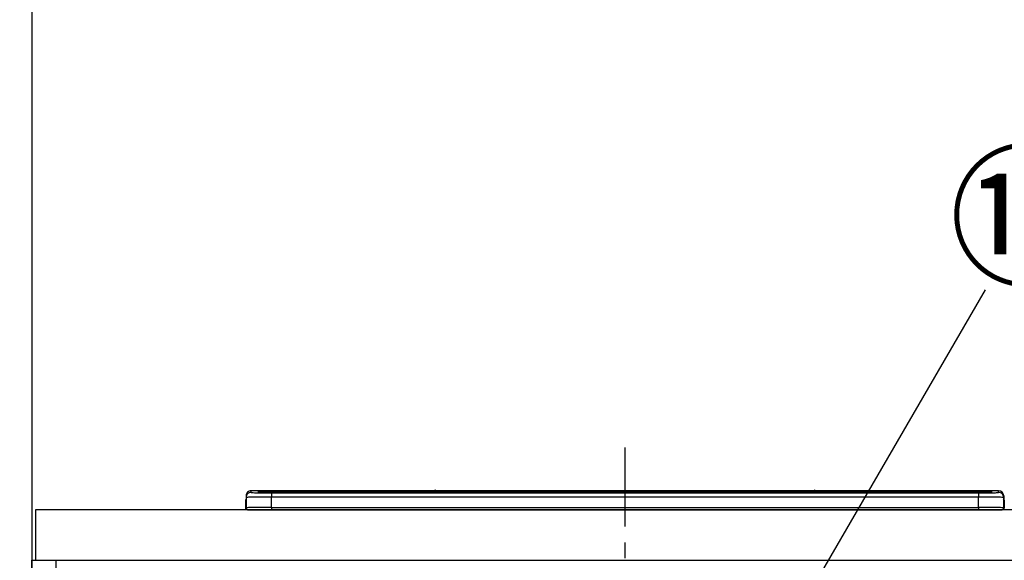
# Model space of a CAD drawing. Extents: x 163 to 26285, y -21830 to -13430.
# Drawn here: x 1211 to 1990, y -19144 to -18716 of the extents above; entities that cross this region are included whole.
import ezdxf

# ---------------------------------------------------------------- set-up
doc = ezdxf.new("R2010")
doc.units = 0
doc.header["$LTSCALE"] = 50
doc.header["$MEASUREMENT"] = 0
doc.linetypes.add('CENTER', pattern=[2, 1.25, -0.25, 0.25, -0.25])
doc.layers.get('0').update_dxf_attribs({"linetype": 'CONTINUOUS'})
for name, color, linetype in [('111-壁仕上', 3, 'CONTINUOUS'), ('120-キャビネット（外）', 7, 'CONTINUOUS'), ('126-甲板', 2, 'CONTINUOUS'), ('150-機器', 8, 'CONTINUOUS'), ('161-番号', 110, 'CONTINUOUS'), ('166-寸法B', 11, 'CONTINUOUS')]:
    doc.layers.add(name, color=color, linetype=linetype)
doc.styles.add('KH001', font='txt')
doc.dimstyles.new('KH1xx030', dxfattribs={"dimscale": 30, "dimtxt": 2, "dimasz": 0.6, "dimexe": 0.3, "dimexo": 1.2, "dimgap": 0.5, "dimtad": 3, "dimdec": 1, "dimdsep": 46, "dimlunit": 6, "dimtxsty": 'KH001', "dimblk": 'DOT', "dimcen": 1, "dimdle": 1, "dimclrd": 256, "dimclre": 256, "dimclrt": 256, "dimadec": 0, "dimazin": 0, "dimtfac": 1, "dimtdec": 1, "dimtix": 1, "dimtmove": 2, "dimatfit": 3, "dimldrblk": 'CLOSEDBLANK', "dimfxl": 1, "dimtolj": 1, "dimtzin": 0, "dimlwd": -1, "dimlwe": -1, "dimarcsym": 0})

# ---------------------------------------------------------------- blocks, each defined once
blk = doc.blocks.new('_Dot')
at = {"color": 0, "linetype": 'ByBlock', "lineweight": -2}
blk.add_line((-0.5, 0), (-1, 0), dxfattribs=at)
at = {"color": 0, "linetype": 'ByBlock', "const_width": 0.5}
blk.add_lwpolyline([(-0.25, 0, 1), (0.25, 0, 1)], format="xyb", close=True, dxfattribs=at)
blk = doc.blocks.new('*D103')
at = {"layer": '166-寸法B', "transparency": 16777216}
for p, q in [((1165.52, -19103.64), (814.52, -19103.64)), ((823.52, -19121.64), (823.52, -19945.64)), ((1184.52, -19963.64), (814.52, -19963.64))]:
    blk.add_line(p, q, dxfattribs=at)
at = {"layer": '166-寸法B', "transparency": 16777216, "xscale": 18, "yscale": 18, "zscale": 18}
for p, rotation in [((823.52, -19103.64), 90), ((823.52, -19963.64), 270)]:
    blk.add_blockref('_Dot', p, dxfattribs=dict(at, rotation=rotation))
at = {"layer": '166-寸法B', "transparency": 16777216, "insert": (773.49, -19533.64), "char_height": 60, "attachment_point": 5, "rotation": 90, "style": 'KH001'}
blk.add_mtext('\\A1;860(910)', dxfattribs=at)
blk = doc.blocks.new('_ClosedBlank')
at = {"color": 0, "linetype": 'ByBlock', "lineweight": -2}
for p, q in [((-1, 0.167), (0, 0)), ((-1, 0.167), (-1, -0.167)), ((0, 0), (-1, -0.167))]:
    blk.add_line(p, q, dxfattribs=at)
blk = doc.blocks.new('*D104')
at = {"layer": '166-寸法B', "transparency": 16777216}
for p, q in [((1165.52, -17563.64), (679.52, -17563.64)), ((688.52, -19945.64), (688.52, -17581.64)), ((1184.52, -19963.64), (679.52, -19963.64))]:
    blk.add_line(p, q, dxfattribs=at)
at = {"layer": '166-寸法B', "transparency": 16777216, "xscale": 18, "yscale": 18, "zscale": 18}
for p, rotation in [((688.52, -17563.64), 90), ((688.52, -19963.64), 270)]:
    blk.add_blockref('_Dot', p, dxfattribs=dict(at, rotation=rotation))
at = {"layer": '166-寸法B', "transparency": 16777216, "insert": (639.71, -18763.64), "char_height": 60, "attachment_point": 5, "rotation": 90, "style": 'KH001'}
blk.add_mtext('\\A1;2,400', dxfattribs=at)

msp = doc.modelspace()

# ---------------------------------------------------------------- linework, layer by layer
at = {"layer": '111-壁仕上', "ltscale": 2}
msp.add_line((1220.52, -17563.64), (1220.52, -19963.64), dxfattribs=at)
at = {"layer": '120-キャビネット（外）', "color": 6}
msp.add_lwpolyline([(1220.52, -19143.64), (1239.52, -19143.64), (1239.52, -19863.64), (1220.52, -19863.64)], close=True, dxfattribs=at)
at = {"layer": '126-甲板'}
msp.add_lwpolyline([(4639.52, -19103.64), (1223.52, -19103.64), (1223.52, -19143.64), (4639.52, -19143.64)], close=True, dxfattribs=at)
at = {"layer": '150-機器', "color": 161, "linetype": 'CENTER'}
msp.add_line((1689.52, -19054.54), (1689.52, -19390.57), dxfattribs=at)
at = {"layer": '150-機器', "color": 13, "linetype": 'Continuous'}
for p, q in [((1538.79, -19088.71), (1394.02, -19088.71)), ((1394.02, -19088.72), (1394.02, -19088.71)), ((1394.02, -19089.96), (1394.02, -19088.72)), ((1538.79, -19088.72), (1394.02, -19088.72)), ((1405.02, -19088.79), (1405.02, -19089.29)), ((1405.02, -19088.79), (1974.02, -19088.79)), ((1538.83, -19088.76), (1538.78, -19088.75)), ((1538.78, -19088.75), (1538.78, -19088.75)), ((1538.99, -19088.77), (1538.83, -19088.76)), ((1539.24, -19088.77), (1538.99, -19088.77)), ((1539.52, -19088.77), (1539.24, -19088.77)), ((1539.8, -19088.77), (1539.52, -19088.77)), ((1540.04, -19088.77), (1539.8, -19088.77)), ((1540.21, -19088.76), (1540.04, -19088.77)), ((1540.26, -19088.75), (1540.21, -19088.76)), ((1838.79, -19088.71), (1540.25, -19088.71)), ((1838.79, -19088.72), (1540.25, -19088.72)), ((1540.26, -19088.75), (1540.26, -19088.75)), ((1838.78, -19088.75), (1838.78, -19088.75)), ((1838.78, -19088.75), (1838.83, -19088.76)), ((1838.83, -19088.76), (1838.99, -19088.77)), ((1838.99, -19088.77), (1839.24, -19088.77)), ((1839.24, -19088.77), (1839.52, -19088.77)), ((1839.52, -19088.77), (1839.8, -19088.77)), ((1839.8, -19088.77), (1840.04, -19088.77)), ((1840.04, -19088.77), (1840.21, -19088.76)), ((1840.21, -19088.76), (1840.26, -19088.75)), ((1985.02, -19088.71), (1840.25, -19088.71)), ((1985.02, -19088.72), (1840.25, -19088.72)), ((1840.26, -19088.75), (1840.26, -19088.75)), ((1974.02, -19088.79), (1974.02, -19089.29)), ((1985.02, -19088.72), (1985.02, -19088.71)), ((1985.02, -19089.96), (1985.02, -19088.72)), ((1389.62, -19096.24), (1389.92, -19096.24)), ((1389.62, -19096.24), (1389.62, -19102.14)), ((1389.92, -19096.24), (1389.95, -19095.91)), ((1389.92, -19103.04), (1389.92, -19096.24)), ((1389.95, -19095.91), (1390.02, -19095.67)), ((1390.02, -19092.71), (1390.02, -19093.96)), ((1390.02, -19093.96), (1390.02, -19102.14)), ((1399.52, -19088.93), (1399.52, -19089.95)), ((1399.52, -19089.95), (1399.62, -19089.96)), ((1399.62, -19089.96), (1399.62, -19089.96)), ((1400.02, -19090.03), (1400.02, -19089.43)), ((1400.02, -19090.03), (1400.02, -19089.43)), ((1974.02, -19089.29), (1405.02, -19089.29)), ((1405.02, -19089.81), (1405.02, -19089.29)), ((1924.26, -19089.81), (1405.52, -19089.81)), ((1969.02, -19090.23), (1410.02, -19090.23)), ((1410.02, -19090.23), (1410.02, -19090.23)), ((1969.02, -19090.23), (1410.02, -19090.23)), ((1410.02, -19090.39), (1410.02, -19093.72)), ((1410.02, -19090.39), (1969.02, -19090.39)), ((1410.02, -19101.89), (1410.02, -19093.72)), ((1969.02, -19093.72), (1410.02, -19093.72)), ((1436.27, -19090.08), (1436.27, -19090.23)), ((1448.27, -19090.06), (1437.27, -19090.06)), ((1449.27, -19090.08), (1449.27, -19090.23)), ((1449.27, -19090.23), (1449.27, -19090.08)), ((1470.52, -19090.08), (1470.52, -19090.23)), ((1482.52, -19090.06), (1471.52, -19090.06)), ((1483.52, -19090.08), (1483.52, -19090.23)), ((1483.52, -19090.23), (1483.52, -19090.08)), ((1489.52, -19090.08), (1489.52, -19090.23)), ((1520.52, -19090.06), (1490.52, -19090.06)), ((1521.52, -19090.08), (1521.52, -19090.23)), ((1521.52, -19090.23), (1521.52, -19090.08)), ((1527.52, -19090.08), (1527.52, -19090.23)), ((1539.52, -19090.06), (1528.52, -19090.06)), ((1540.52, -19090.08), (1540.52, -19090.23)), ((1540.52, -19090.23), (1540.52, -19090.08)), ((1568.86, -19090.08), (1568.86, -19090.23)), ((1580.86, -19090.06), (1569.86, -19090.06)), ((1581.86, -19090.08), (1581.86, -19090.23)), ((1581.86, -19090.23), (1581.86, -19090.08)), ((1587.86, -19090.08), (1587.86, -19090.23)), ((1599.86, -19090.06), (1588.86, -19090.06)), ((1600.86, -19090.08), (1600.86, -19090.23)), ((1600.86, -19090.23), (1600.86, -19090.08)), ((1606.86, -19090.08), (1606.86, -19090.23)), ((1618.86, -19090.06), (1607.86, -19090.06)), ((1619.86, -19090.08), (1619.86, -19090.23)), ((1619.86, -19090.23), (1619.86, -19090.08)), ((1625.86, -19090.08), (1625.86, -19090.23)), ((1656.86, -19090.06), (1626.86, -19090.06)), ((1657.86, -19090.08), (1657.86, -19090.23)), ((1657.86, -19090.23), (1657.86, -19090.08)), ((1663.86, -19090.08), (1663.86, -19090.23)), ((1675.86, -19090.06), (1664.86, -19090.06)), ((1676.86, -19090.08), (1676.86, -19090.23)), ((1676.86, -19090.23), (1676.86, -19090.08)), ((1708.86, -19090.08), (1708.86, -19090.23)), ((1720.86, -19090.06), (1709.86, -19090.06)), ((1721.86, -19090.08), (1721.86, -19090.23)), ((1721.86, -19090.23), (1721.86, -19090.08)), ((1727.86, -19090.08), (1727.86, -19090.23)), ((1758.86, -19090.06), (1728.86, -19090.06)), ((1759.86, -19090.08), (1759.86, -19090.23)), ((1759.86, -19090.23), (1759.86, -19090.08)), ((1812.27, -19090.08), (1812.27, -19090.23)), ((1824.27, -19090.06), (1813.27, -19090.06)), ((1825.27, -19090.23), (1825.27, -19090.08)), ((1825.27, -19090.08), (1825.27, -19090.23)), ((1831.27, -19090.08), (1831.27, -19090.23)), ((1862.27, -19090.06), (1832.27, -19090.06)), ((1863.27, -19090.08), (1863.27, -19090.23)), ((1863.27, -19090.23), (1863.27, -19090.08)), ((1869.27, -19090.08), (1869.27, -19090.23)), ((1881.27, -19090.06), (1870.27, -19090.06)), ((1882.27, -19090.08), (1882.27, -19090.23)), ((1882.27, -19090.23), (1882.27, -19090.08)), ((1924.26, -19089.74), (1924.26, -19090.14)), ((1924.26, -19090.14), (1924.26, -19090.23)), ((1940.26, -19089.72), (1925.26, -19089.72)), ((1925.26, -19090.16), (1940.26, -19090.16)), ((1925.26, -19090.16), (1925.26, -19090.23)), ((1940.26, -19090.16), (1940.26, -19090.23)), ((1941.26, -19090.14), (1941.26, -19089.74)), ((1941.26, -19089.74), (1941.26, -19090.23)), ((1973.52, -19089.81), (1941.26, -19089.81)), ((1941.26, -19090.14), (1941.26, -19090.23)), ((1969.02, -19090.23), (1969.02, -19090.23)), ((1969.02, -19090.39), (1969.02, -19093.72)), ((1969.02, -19101.89), (1969.02, -19093.72)), ((1974.02, -19089.81), (1974.02, -19089.29)), ((1979.02, -19090.03), (1979.02, -19089.43)), ((1979.02, -19090.03), (1979.02, -19089.43)), ((1979.42, -19089.96), (1979.4, -19089.97)), ((1979.52, -19089.95), (1979.42, -19089.96)), ((1979.52, -19089.95), (1979.49, -19089.96)), ((1979.52, -19088.93), (1979.52, -19089.95)), ((1989.02, -19092.71), (1989.02, -19093.96)), ((1989.02, -19094.95), (1989.02, -19092.71)), ((1989.02, -19093.96), (1989.02, -19102.14)), ((1989.02, -19094.95), (1989.02, -19096.64)), ((1989.12, -19103.04), (1989.12, -19096.24)), ((1989.42, -19096.24), (1989.12, -19096.24)), ((1989.42, -19096.24), (1989.42, -19102.14)), ((1989.42, -19096.24), (1989.42, -19096.24)), ((1989.42, -19102.14), (1989.42, -19096.24)), ((1391.12, -19103.64), (1391.52, -19103.64)), ((1391.52, -19103.64), (1987.52, -19103.64)), ((1410.02, -19101.89), (1410.02, -19103.64)), ((1410.02, -19101.89), (1969.02, -19101.89)), ((1969.02, -19101.89), (1969.02, -19103.64)), ((1989.02, -19096.64), (1989.02, -19102.14)), ((1989.42, -19102.14), (1989.42, -19102.14))]:
    msp.add_line(p, q, dxfattribs=at)
for points in [[(1410.02, -19093.72), (1407.53, -19093.72), (1405.07, -19093.72), (1402.69, -19093.73), (1400.43, -19093.75), (1398.32, -19093.76), (1396.39, -19093.78), (1394.67, -19093.8), (1393.19, -19093.83), (1391.97, -19093.86), (1391.04, -19093.88), (1390.4, -19093.91), (1390.07, -19093.94), (1390.02, -19093.96)], [(1394.02, -19089.96), (1394.14, -19090.02), (1394.4, -19090.05)], [(1394.4, -19090.05), (1394.95, -19090.11), (1395.74, -19090.15), (1396.75, -19090.2), (1397.97, -19090.24), (1399.37, -19090.28), (1400.95, -19090.31), (1402.66, -19090.34), (1404.49, -19090.36), (1406.4, -19090.38), (1408.37, -19090.39), (1410.02, -19090.39)], [(1969.02, -19090.39), (1971.01, -19090.39), (1972.98, -19090.38), (1974.88, -19090.36), (1976.69, -19090.34), (1978.38, -19090.31), (1979.93, -19090.27), (1981.3, -19090.24), (1982.48, -19090.19), (1983.46, -19090.15), (1984.2, -19090.1), (1984.71, -19090.05), (1984.98, -19089.99), (1985.02, -19089.96)], [(1989.02, -19093.96), (1988.86, -19093.93), (1988.4, -19093.9), (1987.63, -19093.87), (1986.57, -19093.84), (1985.24, -19093.82), (1983.65, -19093.79), (1981.84, -19093.77), (1979.83, -19093.75), (1977.64, -19093.74), (1975.33, -19093.73), (1972.91, -19093.72), (1970.43, -19093.72), (1969.02, -19093.72)], [(1410.02, -19101.89), (1407.53, -19101.89), (1405.07, -19101.9), (1402.69, -19101.91), (1400.43, -19101.92), (1398.32, -19101.94), (1396.39, -19101.96), (1394.67, -19101.98), (1393.19, -19102.01), (1391.97, -19102.03), (1391.04, -19102.06), (1390.4, -19102.09), (1390.07, -19102.13), (1390.02, -19102.14)], [(1989.02, -19102.14), (1988.86, -19102.11), (1988.4, -19102.08), (1987.63, -19102.05), (1986.57, -19102.02), (1985.24, -19102), (1983.65, -19101.97), (1981.84, -19101.95), (1979.83, -19101.93), (1977.64, -19101.92), (1975.33, -19101.9), (1972.91, -19101.9), (1970.43, -19101.89), (1969.02, -19101.89)]]:
    msp.add_lwpolyline(points, dxfattribs=at)
for centre, radius, start, end in [((1394.02, -19092.71), 4, 89.9901, 179.99014), ((1403.64, -19141.2), 52.43, 88.49188, 94.50719), ((1539.52, -19089.05), 0.801, 22.05776, 157.94224), ((1839.52, -19089.05), 0.801, 22.05776, 157.94224), ((1975.4, -19141.2), 52.43, 85.49277, 91.50816), ((1985.02, -19092.71), 4, 0.01011, 90.00965), ((1391.62, -19096.24), 2, 143.13047, 179.99996), ((1394.02, -19093.96), 4, 89.98993, 179.99075), ((1399.52, -19089.43), 0.5, 0.00977, 90.00923), ((1407.43, -18986.6), 103.66, 265.64518, 271.43408), ((1403.96, -19139.48), 50.2, 88.79358, 94.50522), ((1404.27, -19137.66), 47.87, 88.50461, 94.49434), ((1437.02, -19099.63), 9.57, 88.50448, 94.49441), ((1448.52, -19099.63), 9.57, 85.50568, 91.49538), ((1471.27, -19099.63), 9.57, 88.50473, 94.49421), ((1482.77, -19099.63), 9.57, 85.50579, 91.49527), ((1490.27, -19099.63), 9.57, 88.5047, 94.49428), ((1520.77, -19099.63), 9.57, 85.50579, 91.49527), ((1528.27, -19099.63), 9.57, 88.50488, 94.49405), ((1539.77, -19099.63), 9.57, 85.50595, 91.49512), ((1569.61, -19099.63), 9.57, 88.50467, 94.4944), ((1581.11, -19099.63), 9.57, 85.50566, 91.4953), ((1588.61, -19099.63), 9.57, 88.50474, 94.49431), ((1600.11, -19099.63), 9.57, 85.50566, 91.4953), ((1607.61, -19099.63), 9.57, 88.50474, 94.49431), ((1619.11, -19099.63), 9.57, 85.50569, 91.49526), ((1626.61, -19099.63), 9.57, 88.50464, 94.49442), ((1657.11, -19099.63), 9.57, 85.50568, 91.49528), ((1664.61, -19099.63), 9.57, 88.5047, 94.49434), ((1676.11, -19099.63), 9.57, 85.50564, 91.4953), ((1709.61, -19099.63), 9.57, 88.5047, 94.49434), ((1721.11, -19099.63), 9.57, 85.50563, 91.49531), ((1728.61, -19099.63), 9.57, 88.5047, 94.49435), ((1759.11, -19099.63), 9.57, 85.50569, 91.49526), ((1813.02, -19099.63), 9.57, 88.50474, 94.49431), ((1824.52, -19099.63), 9.57, 85.50561, 91.49534), ((1832.02, -19099.63), 9.57, 88.50481, 94.49423), ((1862.52, -19099.63), 9.57, 85.50561, 91.49534), ((1870.02, -19099.63), 9.57, 88.50481, 94.49423), ((1881.52, -19099.63), 9.57, 85.50554, 91.49537), ((1925.01, -19099.29), 9.57, 88.50481, 94.49423), ((1925.01, -19080.59), 9.57, 265.50553, 271.49554), ((1940.51, -19099.29), 9.57, 85.50555, 91.49536), ((1940.51, -19080.59), 9.57, 268.50455, 274.49443), ((1971.61, -18986.56), 103.7, 268.56659, 274.3531), ((1974.77, -19137.66), 47.87, 85.50561, 91.49542), ((1975.08, -19139.47), 50.2, 85.49472, 91.20648), ((1979.52, -19089.43), 0.5, 89.99077, 179.99023), ((1985.02, -19093.96), 4, 0.00925, 90.01007), ((1987.42, -19096.24), 1.7, 0.00004, 29.38336), ((1987.42, -19096.24), 2, 0.00004, 40.11986), ((1987.42, -19096.24), 2, 0.00004, 39.88079), ((1391.12, -19102.14), 1.5, 180.03496, 216.83381), ((1391.12, -19102.14), 1.5, 216.8699, 270), ((1391.52, -19102.14), 1.5, 179.99996, 270), ((1987.52, -19102.14), 1.5, 270, 0.00004), ((1987.52, -19102.14), 1.5, 270, 0.00004), ((1987.92, -19102.14), 1.5, 270, 323.1301), ((1987.92, -19102.14), 1.5, 270, 323.1301), ((1987.92, -19102.14), 1.5, 323.0852, 0.04603), ((1987.92, -19102.14), 1.5, 323.16619, 359.96504)]:
    msp.add_arc(centre, radius, start, end, dxfattribs=at)

# ---------------------------------------------------------------- texts
at = {"layer": '161-番号', "insert": (1945.73, -18827.28), "char_height": 90, "attachment_point": 1, "style": 'KH001'}
msp.add_mtext('⑫', dxfattribs=at)

# ---------------------------------------------------------------- dimensions: what is measured, and where the dimension line sits
at = {"layer": '166-寸法B'}
dim = msp.add_linear_dim(base=(688.52, -17563.64), p1=(1220.52, -19963.64), p2=(1201.52, -17563.64), angle=90, dimstyle='KH1xx030', dxfattribs=at)
dim.commit()
dim.dimension.update_dxf_attribs({"geometry": '*D104', "text_midpoint": (639.71, -18763.64)})
dim = msp.add_linear_dim(base=(823.52, -19963.64), p1=(1201.52, -19103.64), p2=(1220.52, -19963.64), angle=90, dimstyle='KH1xx030', override={"dimpost": '(910)'}, dxfattribs=at)
dim.commit()
dim.dimension.update_dxf_attribs({"geometry": '*D103', "text_midpoint": (773.49, -19533.64)})

# ---------------------------------------------------------------- leaders
at = {"layer": '161-番号'}
for points in [[(1787.66, -19251.65), (1974.67, -18929.82)], [(1879.75, -19476.24), (2139.36, -18931.09)]]:
    msp.add_leader(points, dimstyle='KH1xx030', override={"dimasz": 2, "dimgap": 0.5, "dimtad": 1}, dxfattribs=at)

doc.saveas('drawing.dxf')
